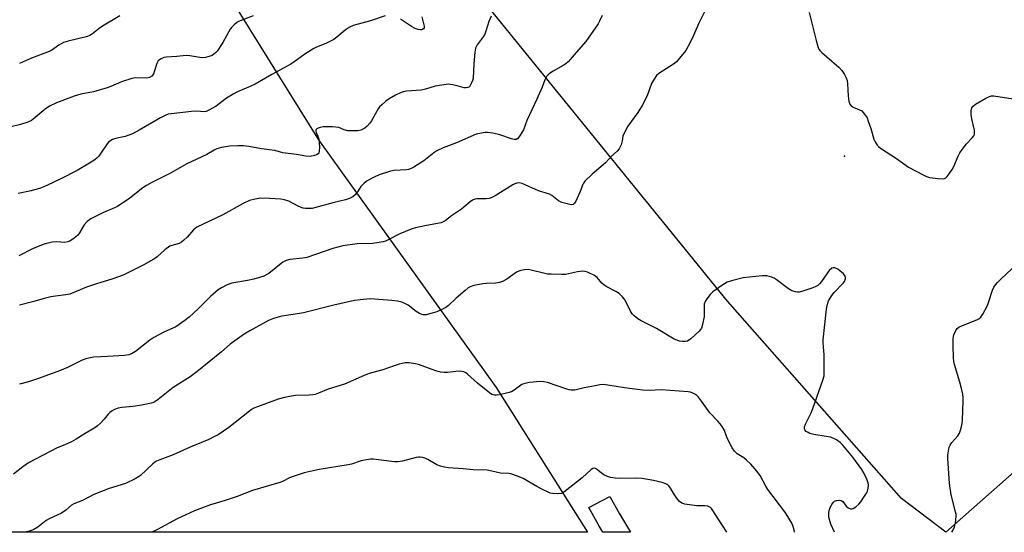
# Model space of a CAD drawing. Units: inches. Extents: x 1231770 to 1237770, y 565453 to 569454.
# Drawn here: x 1232281 to 1232644, y 565454 to 565643 of the extents above; entities that cross this region are included whole.
import ezdxf

# ---------------------------------------------------------------- set-up
doc = ezdxf.new("R2010")
doc.units = ezdxf.units.IN
doc.header["$MEASUREMENT"] = 0
for name, color, linetype in [('ELEV-Spot Elevation', 7, 'Continuous'), ('NTRL-Farm Land', 3, 'Continuous'), ('TRANS-Driveway', 251, 'Continuous'), ('Undefined', 1, 'Continuous')]:
    doc.layers.add(name, color=color, linetype=linetype)

msp = doc.modelspace()

# ---------------------------------------------------------------- linework, layer by layer
at = {"layer": 'ELEV-Spot Elevation'}
msp.add_point((1232585.38, 565592.49, 527.98), dxfattribs=at)
at = {"layer": 'NTRL-Farm Land'}
for points in [[(1232697.35, 565519.6), (1232622.84, 565453.74), (1232606.37, 565466.18), (1232542.26, 565539.08), (1232392.85, 565723.08), (1232316.29, 565821.46), (1232298.64, 565851.44), (1232287.96, 565872.75), (1232284.43, 565895.09), (1232287.37, 565911.55), (1232332.07, 565951.53), (1232413.25, 566024.43), (1232562.19, 566152.34), (1232627.07, 566053.55), (1232727.12, 565908.25)], [(1232272.62, 565789.22), (1232391.28, 565598.57), (1232456.92, 565507.24), (1232490.6, 565453.75), (1232106.22, 565453.79)]]:
    msp.add_lwpolyline(points, dxfattribs=at)
at = {"layer": 'TRANS-Driveway'}
msp.add_polyline3d([(1232502.35, 565460.57, 0), (1232506.4, 565453.75, 0), (1232496.24, 565453.75, 0), (1232494.79, 565456.2, 0), (1232491, 565462.95, 0), (1232498.75, 565466.99, 0)], close=True, dxfattribs=at)
at = {"layer": 'Undefined'}
for points, elevation in [([(1232535.06, 565648.53), (1232531.68, 565641.63), (1232529.29, 565636.19), (1232527.71, 565633.08), (1232526.83, 565631.58), (1232524.56, 565628.66), (1232523.41, 565627.4), (1232522.26, 565626.55), (1232516.86, 565623.11), (1232516.04, 565622.31), (1232514.86, 565620.61), (1232514.18, 565619.3), (1232512.53, 565614.87), (1232510.77, 565611.24), (1232509.13, 565608.62), (1232505.48, 565603.59), (1232504.18, 565601.29), (1232503.65, 565599.94), (1232503.32, 565598.19), (1232502.96, 565596.78), (1232502.67, 565595.97), (1232502.25, 565595.24), (1232501.48, 565594.42), (1232499.45, 565592.6), (1232497.21, 565590.05), (1232492.23, 565585.95), (1232489.61, 565583.27), (1232489.11, 565582.58), (1232488.86, 565582.11), (1232487.84, 565579.5), (1232486.22, 565575.94), (1232485.8, 565575.21), (1232485.27, 565574.7), (1232484.81, 565574.6), (1232484, 565574.67), (1232481.12, 565575.44), (1232479.88, 565576.08), (1232477.45, 565578.01), (1232476.49, 565578.56), (1232472.49, 565579.72), (1232466.42, 565582.44), (1232465.32, 565582.69), (1232464.48, 565582.63), (1232463.7, 565582.36), (1232462.96, 565581.96), (1232456.56, 565577.93), (1232455.02, 565577.11), (1232454.23, 565576.89), (1232453.13, 565576.78), (1232449.76, 565576.83), (1232448.95, 565576.66), (1232448.18, 565576.33), (1232447.23, 565575.68), (1232444.99, 565573.76), (1232444.04, 565573.04), (1232440.35, 565570.47), (1232438.03, 565568.71), (1232436.59, 565567.96), (1232435.22, 565567.64), (1232430.53, 565566.89), (1232427.11, 565566.09), (1232425.55, 565565.66), (1232421.27, 565563.93), (1232416.83, 565561.56), (1232416.03, 565561.21), (1232415.18, 565560.97), (1232411.37, 565560.34), (1232405.59, 565560.16), (1232400.27, 565559.48), (1232396.58, 565558.46), (1232386.95, 565555.2), (1232385.5, 565554.93), (1232380.78, 565554.37), (1232379.39, 565554.07), (1232378.89, 565553.85), (1232378.18, 565553.39), (1232372.98, 565549.29), (1232372.24, 565548.83), (1232371.16, 565548.32), (1232369.58, 565547.74), (1232367.41, 565547.2), (1232365.15, 565546.72), (1232359.28, 565545.68), (1232357.62, 565545.05), (1232355.5, 565544), (1232354.33, 565543.16), (1232351.5, 565540.73), (1232347.03, 565536.27), (1232343.56, 565533.14), (1232341.97, 565531.89), (1232338.66, 565529.6), (1232334.53, 565527.76), (1232330.56, 565525.69), (1232329.13, 565524.67), (1232323.8, 565520.52), (1232322.36, 565519.61), (1232321.35, 565519.24), (1232319.72, 565518.98), (1232313.49, 565518.57), (1232308.44, 565518.37), (1232307.04, 565518.18), (1232305.46, 565517.8), (1232304.14, 565517.25), (1232298.69, 565514.59), (1232295.78, 565513.33), (1232287.94, 565510.45), (1232284.28, 565509.26), (1232280.96, 565508.36)], 530), ([(1232367.2, 565644.33), (1232361.81, 565642.19), (1232361.09, 565641.77), (1232360.23, 565641.05), (1232359.24, 565640.04), (1232358.72, 565639.37), (1232356.05, 565634.54), (1232353.9, 565631.35), (1232353.33, 565630.69), (1232352.74, 565630.18), (1232352.09, 565629.74), (1232351.37, 565629.39), (1232349.67, 565628.94), (1232348.24, 565628.82), (1232343.82, 565629.62), (1232342.46, 565629.71), (1232339, 565629.34), (1232335.07, 565629.12), (1232334.29, 565628.98), (1232333.04, 565628.39), (1232332.21, 565627.69), (1232331.71, 565626.72), (1232330.84, 565623.98), (1232330.4, 565622.95), (1232329.76, 565622.11), (1232328.9, 565621.56), (1232327.87, 565621.31), (1232323.89, 565621.45), (1232322.48, 565621.26), (1232318.59, 565620.02), (1232314.68, 565618.3), (1232313.34, 565617.81), (1232308.26, 565616.29), (1232303.62, 565615.37), (1232301.18, 565614.71), (1232294.58, 565612.24), (1232292.04, 565610.98), (1232290.48, 565609.92), (1232286.09, 565606.14), (1232285.37, 565605.68), (1232284.06, 565605.13), (1232281.36, 565604.22), (1232273.13, 565602.22)], 538), ([(1232415.91, 565644.34), (1232410.56, 565642.53), (1232404.1, 565640.76), (1232402.58, 565639.99), (1232401.13, 565639.09), (1232398.13, 565636.44), (1232396.99, 565635.62), (1232394, 565634.1), (1232390.59, 565632.78), (1232389.56, 565632.27), (1232386.29, 565630.17), (1232383.6, 565628.17), (1232381.14, 565626.55), (1232374.1, 565622.7), (1232367.89, 565619.08), (1232366.29, 565618.32), (1232361.41, 565616.27), (1232359.86, 565615.48), (1232357.4, 565613.96), (1232353.5, 565610.99), (1232350.66, 565609.42), (1232349.86, 565609.08), (1232349.07, 565608.91), (1232346.44, 565609.12), (1232344.42, 565609.01), (1232336.93, 565608.22), (1232335.8, 565608), (1232334.99, 565607.72), (1232333.01, 565606.72), (1232325.2, 565602.12), (1232322.67, 565600.74), (1232320, 565599.81), (1232316.46, 565599.1), (1232315.36, 565598.66), (1232314.32, 565598.11), (1232313.85, 565597.76), (1232313.3, 565597.14), (1232311.28, 565593.99), (1232310.24, 565592.57), (1232309.66, 565591.94), (1232308.84, 565591.23), (1232307.43, 565590.27), (1232302.27, 565587.28), (1232296.21, 565584.16), (1232291.37, 565581.83), (1232289.14, 565580.86), (1232285.31, 565579.73), (1232280.49, 565578.71)], 536), ([(1232455.07, 565644.16), (1232454.22, 565642.25), (1232453.11, 565638.62), (1232452.69, 565637.54), (1232452.09, 565636.59), (1232449.88, 565633.62), (1232449.25, 565632.38), (1232448.98, 565630.98), (1232448.61, 565626.65), (1232448.35, 565621.32), (1232448.12, 565620.46), (1232447.69, 565619.36), (1232447.31, 565618.6), (1232446.99, 565618.18), (1232446.36, 565617.85), (1232445.84, 565617.78), (1232445.02, 565617.82), (1232442.45, 565618.5), (1232440.71, 565618.86), (1232439.25, 565619.06), (1232438.38, 565619.05), (1232434.3, 565618.39), (1232430.8, 565617.33), (1232429.18, 565616.95), (1232423.75, 565616.49), (1232422.61, 565616.29), (1232421.8, 565616.02), (1232419.73, 565615.01), (1232417.44, 565613.76), (1232416.19, 565612.86), (1232414.66, 565611.52), (1232413.86, 565610.69), (1232413.37, 565610.01), (1232412.22, 565608.07), (1232410.92, 565605.62), (1232410.27, 565604.71), (1232409.28, 565603.66), (1232408.43, 565602.89), (1232407.72, 565602.46), (1232406.93, 565602.18), (1232405.82, 565601.95), (1232404.97, 565601.88), (1232403.27, 565601.87), (1232402.15, 565601.95), (1232400.83, 565602.28), (1232398.84, 565603.08), (1232397.69, 565603.3), (1232396.52, 565603.41), (1232393.05, 565603.34), (1232391.88, 565603.14), (1232391.14, 565602.87), (1232390.72, 565602.63), (1232390.4, 565602.34), (1232390.3, 565602.17), (1232390.27, 565601.75), (1232390.42, 565601.3), (1232391.11, 565599.9), (1232391.41, 565598.85), (1232391.65, 565595.94), (1232391.61, 565594.25), (1232391.47, 565593.76), (1232391.18, 565593.37), (1232390.55, 565592.98), (1232389.8, 565592.73), (1232388.19, 565592.45), (1232386.7, 565592.53), (1232383.25, 565593.2), (1232378.11, 565593.79), (1232375.22, 565594.68), (1232370.24, 565595.2), (1232365.64, 565596.1), (1232363.64, 565596.38), (1232361.61, 565596.39), (1232358.42, 565596.23), (1232355.51, 565595.76), (1232353.83, 565595.31), (1232352.8, 565594.77), (1232350.14, 565593.11), (1232342.67, 565589.71), (1232336.47, 565586.1), (1232329.79, 565582.83), (1232327.84, 565581.78), (1232326.48, 565580.88), (1232321.72, 565577.03), (1232317.11, 565573.96), (1232316, 565573.42), (1232312.03, 565571.79), (1232307.25, 565569.45), (1232305.94, 565568.43), (1232304.83, 565567.25), (1232303.1, 565564.24), (1232302.42, 565563.31), (1232301.15, 565562.27), (1232299.57, 565561.23), (1232298.79, 565560.92), (1232297.67, 565560.72), (1232294.79, 565560.9), (1232293.11, 565560.78), (1232291.44, 565560.5), (1232290.06, 565560.08), (1232285.99, 565558.47), (1232280.79, 565555.82)], 534), ([(1232317.95, 565644.38), (1232311.58, 565640.52), (1232310.35, 565639.67), (1232307.92, 565637.7), (1232306.94, 565637.1), (1232305.56, 565636.62), (1232298.94, 565634.97), (1232297.27, 565634.43), (1232295.5, 565633.51), (1232292.91, 565631.71), (1232291.88, 565631.13), (1232285.45, 565628.69), (1232280.96, 565626.74)], 540), ([(1232495.95, 565644.43), (1232495.03, 565642.33), (1232494.49, 565641.32), (1232489.9, 565634.9), (1232486.4, 565630.8), (1232483.38, 565627.41), (1232482.55, 565626.64), (1232481.63, 565625.98), (1232477.88, 565623.9), (1232476.91, 565623.28), (1232476.03, 565622.55), (1232475.5, 565621.92), (1232474.87, 565620.69), (1232473.82, 565618.03), (1232471.85, 565613.55), (1232468.23, 565605.76), (1232466.92, 565602.3), (1232465.7, 565600.25), (1232464.85, 565599.11), (1232464.25, 565598.68), (1232463.54, 565598.66), (1232462.49, 565598.95), (1232458.16, 565600.43), (1232455.65, 565600.98), (1232453.68, 565601.29), (1232452.84, 565601.31), (1232452.01, 565601.2), (1232449.53, 565600.63), (1232442.24, 565597.48), (1232437.32, 565595.6), (1232435.02, 565594.51), (1232433.81, 565593.76), (1232430.17, 565590.88), (1232426.54, 565588.54), (1232425.29, 565587.86), (1232424.48, 565587.62), (1232423.62, 565587.49), (1232419.28, 565587.2), (1232417.86, 565586.99), (1232413.66, 565585.6), (1232411.8, 565584.79), (1232409.31, 565583.42), (1232408.16, 565582.6), (1232406.98, 565581.3), (1232405.76, 565579.44), (1232404.85, 565578.29), (1232403.99, 565577.58), (1232402.77, 565576.95), (1232401.22, 565576.37), (1232397.07, 565575.44), (1232389.78, 565573.43), (1232388.93, 565573.27), (1232387.83, 565573.19), (1232386.46, 565573.23), (1232385.66, 565573.35), (1232384.86, 565573.61), (1232383.82, 565574.08), (1232380.32, 565575.94), (1232378.77, 565576.45), (1232377.43, 565576.73), (1232373.21, 565576.96), (1232369.93, 565576.99), (1232367.98, 565576.72), (1232365.82, 565576.19), (1232363.51, 565575.05), (1232355.97, 565570.86), (1232346.36, 565566.32), (1232345.19, 565565.41), (1232342.89, 565562.69), (1232341.63, 565561.5), (1232340.74, 565560.8), (1232339.87, 565560.36), (1232337.23, 565559.62), (1232336.48, 565559.29), (1232334.62, 565557.93), (1232331.79, 565555.38), (1232330.57, 565554.54), (1232326.68, 565552.33), (1232319.51, 565548.79), (1232317.86, 565548.09), (1232315.04, 565547.12), (1232309.44, 565545.46), (1232305.77, 565544.21), (1232299.51, 565541.63), (1232298.04, 565541.33), (1232294.22, 565540.94), (1232292.54, 565540.61), (1232290.07, 565539.99), (1232286.28, 565538.9), (1232280.97, 565537.54)], 532), ([(1232429.46, 565643.99), (1232430.33, 565640.57), (1232430.3, 565639.85), (1232430.06, 565639.5), (1232429.45, 565639.18), (1232428.93, 565639.15), (1232428.08, 565639.3), (1232426.94, 565639.67), (1232425.67, 565640.36), (1232421.52, 565643.16)], 536), ([(1232625.03, 565453.74), (1232625.42, 565454.44), (1232626.02, 565455.77), (1232626.34, 565457.22), (1232626.6, 565459.6), (1232626.56, 565460.47), (1232626.4, 565461.3), (1232624.73, 565467.53), (1232624.13, 565471.81), (1232623.56, 565480.94), (1232623.57, 565482.24), (1232623.74, 565483.72), (1232624.03, 565485.16), (1232624.36, 565485.94), (1232625.01, 565486.85), (1232627.2, 565489.39), (1232627.77, 565490.32), (1232628.18, 565491.39), (1232628.58, 565492.78), (1232628.83, 565493.91), (1232628.94, 565495.1), (1232629.24, 565502.28), (1232629.22, 565503.42), (1232629.06, 565504.73), (1232628.72, 565506.36), (1232628, 565509.11), (1232626.04, 565515.71), (1232625.78, 565516.82), (1232625.61, 565518.22), (1232625.44, 565522.51), (1232625.47, 565525.27), (1232625.79, 565526.66), (1232626.51, 565528.27), (1232627, 565528.96), (1232627.76, 565529.52), (1232634.2, 565532.14), (1232634.97, 565532.56), (1232635.66, 565533.11), (1232636.49, 565534.29), (1232638.02, 565537.16), (1232638.54, 565538.55), (1232639.96, 565543.11), (1232640.47, 565544.17), (1232641.13, 565545.1), (1232641.88, 565545.98), (1232643.15, 565547.23), (1232654.44, 565557.76)], 530)]:
    msp.add_lwpolyline(points, dxfattribs=dict(at, elevation=elevation))
for points in [[(1232572.35, 565645.52, 528), (1232574.93, 565635.27, 528), (1232575.53, 565633.07, 528), (1232575.94, 565632.03, 528), (1232576.42, 565631.36, 528), (1232577.02, 565630.77, 528), (1232580.78, 565627.64, 528), (1232583.36, 565625.38, 528), (1232584.44, 565624.12, 528), (1232585.41, 565622.73, 528), (1232586.05, 565621.5, 528), (1232586.39, 565620.46, 528), (1232586.52, 565619.29, 528), (1232586.72, 565614.85, 528), (1232587.01, 565612.78, 528), (1232587.34, 565611.69, 528), (1232587.84, 565611.07, 528), (1232588.54, 565610.61, 528), (1232590.98, 565609.65, 528), (1232591.73, 565609.26, 528), (1232592.33, 565608.71, 528), (1232593.18, 565607.61, 528), (1232593.74, 565606.63, 528), (1232594.17, 565605.52, 528), (1232595.1, 565602.7, 528), (1232596.25, 565598.78, 528), (1232596.73, 565597.78, 528), (1232597.47, 565596.62, 528), (1232598.03, 565596.02, 528), (1232598.71, 565595.49, 528), (1232604.57, 565591.72, 528), (1232608.95, 565588.51, 528), (1232614.37, 565585.62, 528), (1232615.68, 565585, 528), (1232616.79, 565584.67, 528), (1232620.01, 565584.3, 528), (1232621.74, 565584.22, 528), (1232622.27, 565584.29, 528), (1232622.73, 565584.5, 528), (1232623.32, 565585.06, 528), (1232624.02, 565585.98, 528), (1232625.17, 565587.68, 528), (1232625.76, 565588.69, 528), (1232627.33, 565592.51, 528), (1232628.01, 565593.81, 528), (1232630.26, 565596.96, 528), (1232632.62, 565599.42, 528), (1232633.1, 565600.05, 528), (1232633.32, 565600.49, 528), (1232633.42, 565601.26, 528), (1232633.33, 565602.09, 528), (1232632.39, 565606.34, 528), (1232632.16, 565607.77, 528), (1232632.14, 565609.43, 528), (1232632.22, 565609.95, 528), (1232632.39, 565610.43, 528), (1232632.84, 565611.05, 528), (1232633.74, 565611.75, 528), (1232637.56, 565613.97, 528), (1232638.84, 565614.62, 528), (1232639.64, 565614.81, 528), (1232640.47, 565614.79, 528), (1232647.62, 565613.75, 528)], [(1232581.66, 565453.75, 528), (1232580.32, 565456.78, 528), (1232579.65, 565459.37, 528), (1232579.57, 565460.24, 528), (1232579.62, 565461.06, 528), (1232579.83, 565462.14, 528), (1232580.12, 565462.94, 528), (1232580.67, 565463.95, 528), (1232581.33, 565464.85, 528), (1232581.73, 565465.2, 528), (1232582.44, 565465.49, 528), (1232583.48, 565465.62, 528), (1232584.22, 565465.53, 528), (1232584.81, 565465.13, 528), (1232586.07, 565463.39, 528), (1232586.77, 565462.74, 528), (1232587.61, 565462.38, 528), (1232588.1, 565462.36, 528), (1232588.59, 565462.5, 528), (1232589.54, 565463.1, 528), (1232590.63, 565464.1, 528), (1232591.36, 565465.01, 528), (1232593.02, 565467.41, 528), (1232593.48, 565468.15, 528), (1232593.84, 565468.93, 528), (1232594.13, 565470.04, 528), (1232594.24, 565471.18, 528), (1232594.12, 565472.01, 528), (1232593.52, 565473.62, 528), (1232592.65, 565475.45, 528), (1232591.76, 565476.88, 528), (1232588.52, 565481.52, 528), (1232584.84, 565485.84, 528), (1232583.82, 565486.91, 528), (1232582.42, 565487.86, 528), (1232580.39, 565488.8, 528), (1232578.69, 565489.15, 528), (1232574.06, 565489.81, 528), (1232572.66, 565490.16, 528), (1232571.93, 565490.53, 528), (1232571.28, 565491, 528), (1232570.78, 565491.56, 528), (1232570.63, 565491.98, 528), (1232570.66, 565492.69, 528), (1232570.96, 565493.7, 528), (1232573.04, 565497.82, 528), (1232573.7, 565499.39, 528), (1232577.39, 565509.83, 528), (1232577.86, 565511.51, 528), (1232577.95, 565513.27, 528), (1232577.84, 565519.19, 528), (1232577.52, 565523.63, 528), (1232577.5, 565524.82, 528), (1232578.78, 565536.14, 528), (1232579.07, 565537.91, 528), (1232579.53, 565539.13, 528), (1232580.66, 565541.08, 528), (1232581.59, 565542.2, 528), (1232584.92, 565545.62, 528), (1232585.43, 565546.33, 528), (1232585.78, 565547.31, 528), (1232585.81, 565547.8, 528), (1232585.67, 565548.27, 528), (1232584.97, 565549.13, 528), (1232582.88, 565550.87, 528), (1232582.13, 565551.27, 528), (1232581.67, 565551.35, 528), (1232581.21, 565551.33, 528), (1232580.77, 565551.16, 528), (1232579.78, 565550.3, 528), (1232579.07, 565549.45, 528), (1232576.89, 565546.32, 528), (1232576.14, 565545.41, 528), (1232575.5, 565544.83, 528), (1232574.76, 565544.43, 528), (1232573.68, 565544.01, 528), (1232570.06, 565542.78, 528), (1232568.66, 565542.41, 528), (1232568.1, 565542.37, 528), (1232567.26, 565542.44, 528), (1232565.92, 565542.81, 528), (1232564.69, 565543.6, 528), (1232560.24, 565547.06, 528), (1232559.48, 565547.47, 528), (1232558.41, 565547.91, 528), (1232556.75, 565548.38, 528), (1232555.02, 565548.36, 528), (1232548.03, 565547.64, 528), (1232543.74, 565546.59, 528), (1232542.09, 565546, 528), (1232540.14, 565544.8, 528), (1232536.83, 565542.52, 528), (1232535.82, 565541.5, 528), (1232534.56, 565539.91, 528), (1232533.98, 565538.94, 528), (1232533.67, 565537.88, 528), (1232533.57, 565536.76, 528), (1232533.66, 565534.51, 528), (1232533.59, 565533.36, 528), (1232533.03, 565530.46, 528), (1232532.6, 565529.08, 528), (1232532.32, 565528.59, 528), (1232531.75, 565527.94, 528), (1232528.67, 565525.16, 528), (1232527.51, 565524.33, 528), (1232526.75, 565524.13, 528), (1232525.66, 565524.15, 528), (1232524.56, 565524.33, 528), (1232523.54, 565524.64, 528), (1232522.58, 565525.05, 528), (1232516.03, 565528.97, 528), (1232510.42, 565531.81, 528), (1232509.16, 565532.54, 528), (1232507.82, 565533.57, 528), (1232507.04, 565534.36, 528), (1232506.33, 565535.54, 528), (1232504.42, 565539.44, 528), (1232503.52, 565540.58, 528), (1232502.25, 565541.82, 528), (1232501.06, 565542.65, 528), (1232497.72, 565544.38, 528), (1232496.74, 565544.97, 528), (1232495.91, 565545.7, 528), (1232494.08, 565547.79, 528), (1232493.2, 565548.48, 528), (1232490.53, 565549.72, 528), (1232489.71, 565550.01, 528), (1232488.88, 565550.14, 528), (1232486.88, 565549.89, 528), (1232482.44, 565548.91, 528), (1232481, 565548.84, 528), (1232477.22, 565548.95, 528), (1232475.77, 565549.06, 528), (1232474.34, 565549.34, 528), (1232469.77, 565550.48, 528), (1232468.63, 565550.69, 528), (1232467.38, 565550.66, 528), (1232465.98, 565550.36, 528), (1232465.17, 565550.09, 528), (1232464.4, 565549.69, 528), (1232460.77, 565547.12, 528), (1232459.16, 565546.33, 528), (1232458.06, 565545.9, 528), (1232456.68, 565545.68, 528), (1232453.26, 565545.6, 528), (1232451.89, 565545.49, 528), (1232448.66, 565544.82, 528), (1232447.27, 565544.36, 528), (1232446.54, 565543.9, 528), (1232445.4, 565542.99, 528), (1232442.06, 565540.11, 528), (1232439.25, 565537.44, 528), (1232438.33, 565536.76, 528), (1232436.61, 565535.81, 528), (1232434.93, 565535.06, 528), (1232433.29, 565534.57, 528), (1232431.04, 565534.05, 528), (1232429.95, 565533.99, 528), (1232429.4, 565534.13, 528), (1232428.61, 565534.49, 528), (1232427.34, 565535.26, 528), (1232424.37, 565537.58, 528), (1232423.14, 565538.23, 528), (1232422.09, 565538.62, 528), (1232420.41, 565539, 528), (1232418.41, 565539.29, 528), (1232410.39, 565539.85, 528), (1232406.64, 565539.58, 528), (1232404.64, 565539.29, 528), (1232396.97, 565537.55, 528), (1232385.77, 565534.77, 528), (1232382.02, 565534.11, 528), (1232377.76, 565533.54, 528), (1232374.76, 565532.61, 528), (1232372.91, 565531.88, 528), (1232365.95, 565528.13, 528), (1232363.92, 565526.91, 528), (1232358.77, 565523.13, 528), (1232355.56, 565520.31, 528), (1232346.41, 565512.94, 528), (1232343.9, 565511.14, 528), (1232337.69, 565507.21, 528), (1232332.18, 565502.76, 528), (1232330.98, 565501.92, 528), (1232330.42, 565501.66, 528), (1232329.58, 565501.4, 528), (1232326.08, 565500.67, 528), (1232322.86, 565500.17, 528), (1232318.71, 565499.84, 528), (1232317.34, 565499.55, 528), (1232316.04, 565499.1, 528), (1232315.14, 565498.6, 528), (1232314.26, 565497.9, 528), (1232313.65, 565497.29, 528), (1232312.28, 565495.55, 528), (1232310.87, 565494, 528), (1232309.79, 565492.99, 528), (1232308.81, 565492.32, 528), (1232305.21, 565490.22, 528), (1232301.93, 565488.12, 528), (1232300.17, 565487.14, 528), (1232298.88, 565486.51, 528), (1232296.44, 565485.55, 528), (1232294.92, 565484.87, 528), (1232284.28, 565479.38, 528), (1232282.23, 565477.93, 528), (1232278.78, 565475.23, 528)], [(1232566.94, 565453.75, 526), (1232566.9, 565454.02, 526), (1232566.48, 565455.83, 526), (1232565.92, 565457.11, 526), (1232564.51, 565459.61, 526), (1232563.33, 565461.3, 526), (1232557.15, 565469.5, 526), (1232556.38, 565470.71, 526), (1232554.22, 565474.68, 526), (1232553.02, 565476.33, 526), (1232550.81, 565478.87, 526), (1232549.24, 565480.42, 526), (1232548.19, 565481.28, 526), (1232545.84, 565482.74, 526), (1232545.16, 565483.3, 526), (1232544.78, 565483.73, 526), (1232544, 565484.95, 526), (1232542.47, 565487.8, 526), (1232541.97, 565488.86, 526), (1232541.09, 565491.28, 526), (1232540.25, 565492.82, 526), (1232539.56, 565493.73, 526), (1232538.62, 565494.77, 526), (1232535.65, 565497.79, 526), (1232532.68, 565502.12, 526), (1232531.47, 565503.64, 526), (1232530.89, 565504.22, 526), (1232530.17, 565504.72, 526), (1232529.4, 565505.14, 526), (1232528.57, 565505.42, 526), (1232527.71, 565505.56, 526), (1232517.72, 565506.35, 526), (1232513.34, 565506.13, 526), (1232510.83, 565506.17, 526), (1232504.17, 565507.06, 526), (1232498.01, 565508.04, 526), (1232496.3, 565508.23, 526), (1232495.15, 565508.15, 526), (1232493.41, 565507.85, 526), (1232489.38, 565507.06, 526), (1232485.91, 565506.23, 526), (1232484.55, 565506.17, 526), (1232483.75, 565506.3, 526), (1232482.9, 565506.56, 526), (1232475.83, 565509.05, 526), (1232474.48, 565509.31, 526), (1232473.15, 565509.41, 526), (1232469.11, 565509.01, 526), (1232467.41, 565508.71, 526), (1232466.33, 565508.23, 526), (1232463.56, 565506.17, 526), (1232462.57, 565505.62, 526), (1232461.2, 565505.2, 526), (1232458.1, 565504.48, 526), (1232456.98, 565504.29, 526), (1232456.21, 565504.3, 526), (1232455.33, 565504.59, 526), (1232454.37, 565505.23, 526), (1232449.98, 565508.74, 526), (1232446.35, 565512.15, 526), (1232445.66, 565512.62, 526), (1232444.96, 565512.93, 526), (1232444.22, 565513.12, 526), (1232443.4, 565513.17, 526), (1232442.02, 565513.07, 526), (1232438.88, 565512.66, 526), (1232437.72, 565512.69, 526), (1232436.27, 565512.88, 526), (1232434.56, 565513.29, 526), (1232428.22, 565515.69, 526), (1232427.08, 565515.95, 526), (1232424.77, 565516.27, 526), (1232423.34, 565516.28, 526), (1232421.12, 565515.78, 526), (1232419.19, 565515.22, 526), (1232415, 565513.75, 526), (1232410.05, 565512.33, 526), (1232408.16, 565511.58, 526), (1232400.95, 565508.43, 526), (1232394.87, 565506.57, 526), (1232391.34, 565505.05, 526), (1232390.09, 565504.59, 526), (1232389.28, 565504.43, 526), (1232387.87, 565504.31, 526), (1232382.83, 565504.27, 526), (1232381.35, 565504.04, 526), (1232378.72, 565503.5, 526), (1232376.42, 565502.84, 526), (1232368.81, 565500.08, 526), (1232367.47, 565499.52, 526), (1232366.56, 565499, 526), (1232365.87, 565498.5, 526), (1232358.26, 565492.36, 526), (1232354.25, 565489.74, 526), (1232352.98, 565489.05, 526), (1232350.86, 565488.03, 526), (1232343.97, 565485.2, 526), (1232337.66, 565482.33, 526), (1232332.77, 565480.51, 526), (1232331.48, 565479.95, 526), (1232330.78, 565479.54, 526), (1232330.13, 565479.01, 526), (1232325.66, 565474.69, 526), (1232324.95, 565474.2, 526), (1232323.7, 565473.5, 526), (1232320.1, 565471.73, 526), (1232314.09, 565469.91, 526), (1232308.44, 565467.74, 526), (1232304.24, 565465.47, 526), (1232301.06, 565464.22, 526), (1232300.22, 565463.72, 526), (1232298.05, 565461.96, 526), (1232296.47, 565460.85, 526), (1232291.89, 565458.69, 526), (1232290.85, 565458.12, 526), (1232287.73, 565455.65, 526), (1232286.28, 565454.72, 526), (1232285.47, 565454.41, 526), (1232284.07, 565454.03, 526), (1232282.76, 565453.78, 526)], [(1232541.92, 565453.75, 524), (1232538.76, 565458.66, 524), (1232536.83, 565461.83, 524), (1232536.33, 565462.48, 524), (1232535.92, 565462.86, 524), (1232535.45, 565463.16, 524), (1232534.94, 565463.35, 524), (1232533.81, 565463.49, 524), (1232530.85, 565463.57, 524), (1232528.21, 565463.85, 524), (1232526.47, 565464.1, 524), (1232525.42, 565464.47, 524), (1232524.56, 565465.12, 524), (1232523.53, 565466.34, 524), (1232522.68, 565467.58, 524), (1232521.24, 565470.02, 524), (1232520.62, 565470.92, 524), (1232520.25, 565471.28, 524), (1232519.52, 565471.66, 524), (1232518.12, 565472.07, 524), (1232514.95, 565472.82, 524), (1232510.76, 565473.56, 524), (1232508.57, 565473.68, 524), (1232502.31, 565473.54, 524), (1232500.82, 565473.68, 524), (1232499.05, 565473.99, 524), (1232497.92, 565474.33, 524), (1232496.6, 565474.98, 524), (1232495.61, 565475.63, 524), (1232493.9, 565477.08, 524), (1232493.47, 565477.33, 524), (1232493.01, 565477.43, 524), (1232492.56, 565477.32, 524), (1232491.91, 565476.91, 524), (1232488.58, 565473.88, 524), (1232482.37, 565468.87, 524), (1232481.69, 565468.44, 524), (1232480.97, 565468.12, 524), (1232479.6, 565467.94, 524), (1232477.63, 565468.03, 524), (1232476.81, 565468.24, 524), (1232476.01, 565468.55, 524), (1232473.93, 565469.51, 524), (1232471.83, 565470.63, 524), (1232466.84, 565473.61, 524), (1232464.72, 565474.48, 524), (1232462.3, 565475.31, 524), (1232461.49, 565475.45, 524), (1232458.49, 565475.58, 524), (1232455.21, 565476.34, 524), (1232453.56, 565476.62, 524), (1232448.37, 565476.77, 524), (1232444.7, 565477.22, 524), (1232439.2, 565477.56, 524), (1232437.77, 565477.72, 524), (1232436.33, 565478.1, 524), (1232434.94, 565478.62, 524), (1232431.68, 565480.61, 524), (1232430.9, 565481, 524), (1232429.86, 565481.3, 524), (1232428.78, 565481.46, 524), (1232428.24, 565481.47, 524), (1232427.38, 565481.35, 524), (1232422.34, 565479.97, 524), (1232420.6, 565479.77, 524), (1232419.42, 565479.74, 524), (1232418.26, 565479.82, 524), (1232411.64, 565480.7, 524), (1232410.49, 565480.71, 524), (1232409.05, 565480.54, 524), (1232407.05, 565480.16, 524), (1232403.43, 565478.94, 524), (1232402.29, 565478.64, 524), (1232391.52, 565476.86, 524), (1232386.04, 565475.63, 524), (1232383.81, 565475.01, 524), (1232380.86, 565473.95, 524), (1232378.08, 565472.52, 524), (1232377.03, 565472.09, 524), (1232367.02, 565469.22, 524), (1232361.3, 565466.93, 524), (1232356.84, 565465.45, 524), (1232351.52, 565463.94, 524), (1232345.53, 565461.63, 524), (1232339.17, 565458.73, 524), (1232331.92, 565454.76, 524), (1232330.63, 565454.14, 524), (1232329.6, 565453.77, 524)]]:
    msp.add_polyline3d(points, dxfattribs=at)

doc.saveas('drawing.dxf')
